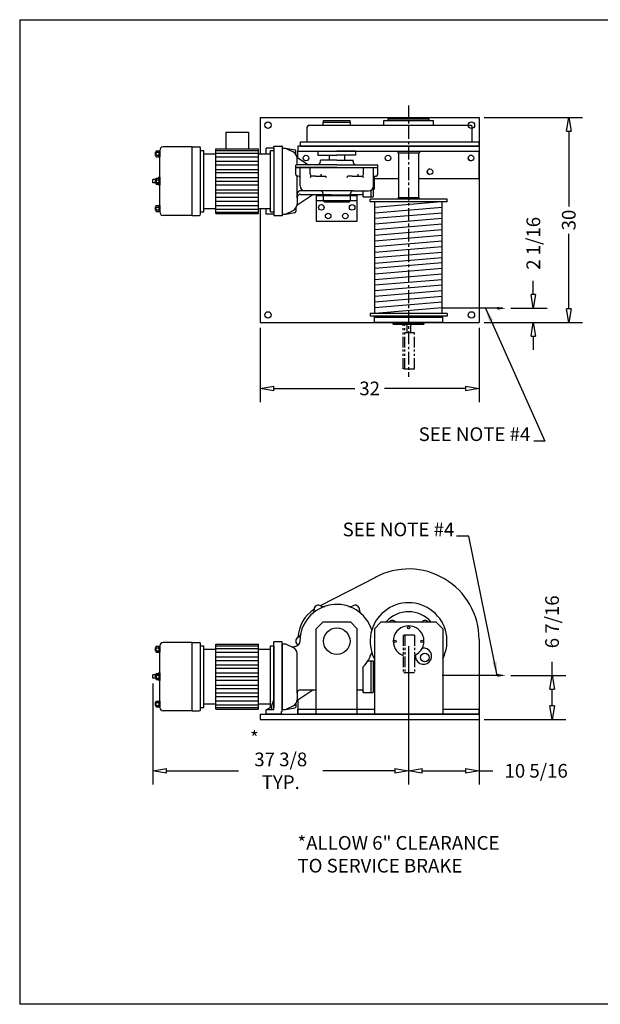
# Model space of a CAD drawing. Extents: x 0 to 248, y 0 to 144.
# Drawn here: x 0 to 85, y 0 to 144 of the extents above; entities that cross this region are included whole.
import ezdxf

# ---------------------------------------------------------------- set-up
doc = ezdxf.new("R2010")
doc.units = 0
doc.header["$LTSCALE"] = 0.25
doc.header["$MEASUREMENT"] = 0
doc.header["$PDMODE"] = 3
doc.header["$PDSIZE"] = 0.125
doc.linetypes.add('CENTER', pattern=[2, 1.25, -0.25, 0.25, -0.25])
doc.linetypes.add('PHANTOM', pattern=[2.5, 1.25, -0.25, 0.25, -0.25, 0.25, -0.25])
doc.layers.get('0').update_dxf_attribs({"linetype": 'CONTINUOUS'})
doc.layers.get('DEFPOINTS').update_dxf_attribs({"linetype": 'CONTINUOUS'})
for name, color, linetype in [('BORDER', 33, 'CONTINUOUS'), ('DIMENSIONS', 1, 'CONTINUOUS'), ('HOIST-BC189', 1, 'CONTINUOUS')]:
    doc.layers.add(name, color=color, linetype=linetype)
doc.dimstyles.new('BSIZE-FULL_16', dxfattribs={"dimscale": 16, "dimtxt": 0.125, "dimasz": 0.125, "dimexe": 0.125, "dimexo": 0.046875, "dimgap": 0.03125, "dimtad": 0, "dimdec": 4, "dimzin": 4, "dimtxsty": 'STANDARD', "dimblk": 'CLOSEDBLANK', "dimcen": 0.09375, "dimclrt": 1, "dimazin": 3, "dimtfac": 1, "dimtdec": 4, "dimtofl": 0, "dimtmove": 0, "dimatfit": 3, "dimtolj": 1, "dimtzin": 0})

# ---------------------------------------------------------------- blocks, each defined once
blk = doc.blocks.new('_CLOSEDBLANK')
at = {"color": 0, "linetype": 'BYBLOCK'}
for p, q in [((-1, 0.167), (0, 0)), ((-1, 0.167), (-1, -0.167)), ((0, 0), (-1, -0.167))]:
    blk.add_line(p, q, dxfattribs=at)
blk = doc.blocks.new('*D1')
at = {"layer": 'DEFPOINTS', "color": 0}
for p in [(35.39, 99.7), (67.39, 99.7), (35.39, 90.07)]:
    blk.add_point(p, dxfattribs=at)
at = {"layer": 'DIMENSIONS', "color": 0}
for p, q in [((35.39, 98.95), (35.39, 88.07)), ((67.39, 98.95), (67.39, 88.07)), ((37.39, 90.07), (49.23, 90.07)), ((65.39, 90.07), (53.56, 90.07))]:
    blk.add_line(p, q, dxfattribs=at)
at = {"layer": 'DIMENSIONS', "color": 0, "xscale": 2, "yscale": 2, "zscale": 2, "rotation": 180}
blk.add_blockref('_CLOSEDBLANK', (35.39, 90.07), dxfattribs=at)
at = {"layer": 'DIMENSIONS', "color": 0, "xscale": 2, "yscale": 2, "zscale": 2}
blk.add_blockref('_CLOSEDBLANK', (67.39, 90.07), dxfattribs=at)
at = {"layer": 'DIMENSIONS', "color": 1, "insert": (51.39, 90.07), "char_height": 2, "attachment_point": 5}
blk.add_mtext('\\A1;32', dxfattribs=at)
blk = doc.blocks.new('*D2')
at = {"layer": 'DEFPOINTS', "color": 0}
for p in [(57.08, 53.11), (67.39, 42.42), (57.08, 34.15)]:
    blk.add_point(p, dxfattribs=at)
at = {"layer": 'DIMENSIONS', "color": 0}
for p, q in [((57.08, 52.36), (57.08, 32.15)), ((67.39, 41.67), (67.39, 32.15)), ((59.08, 34.15), (65.39, 34.15)), ((67.39, 34.15), (69.39, 34.15))]:
    blk.add_line(p, q, dxfattribs=at)
at = {"layer": 'DIMENSIONS', "color": 0, "xscale": 2, "yscale": 2, "zscale": 2, "rotation": 180}
blk.add_blockref('_CLOSEDBLANK', (57.08, 34.15), dxfattribs=at)
at = {"layer": 'DIMENSIONS', "color": 0, "xscale": 2, "yscale": 2, "zscale": 2}
blk.add_blockref('_CLOSEDBLANK', (67.39, 34.15), dxfattribs=at)
at = {"layer": 'DIMENSIONS', "color": 1, "insert": (75.73, 34.15), "char_height": 2, "attachment_point": 5}
blk.add_mtext('\\A1;10 5/16', dxfattribs=at)
blk = doc.blocks.new('*D3')
at = {"layer": 'DEFPOINTS', "color": 0}
for p in [(71.29, 48.11), (67.39, 41.67), (78.06, 41.67)]:
    blk.add_point(p, dxfattribs=at)
at = {"layer": 'DIMENSIONS', "color": 0}
for p, q in [((78.06, 48.11), (78.06, 50.11)), ((72.04, 48.11), (80.06, 48.11)), ((78.06, 43.67), (78.06, 46.11)), ((68.14, 41.67), (80.06, 41.67))]:
    blk.add_line(p, q, dxfattribs=at)
at = {"layer": 'DIMENSIONS', "color": 0, "xscale": 2, "yscale": 2, "zscale": 2}
for p, rotation in [((78.06, 48.11), 90), ((78.06, 41.67), 270)]:
    blk.add_blockref('_CLOSEDBLANK', p, dxfattribs=dict(at, rotation=rotation))
at = {"layer": 'DIMENSIONS', "color": 1, "insert": (78.06, 55.94), "char_height": 2, "attachment_point": 5, "rotation": 90}
blk.add_mtext('\\A1;6 7/16', dxfattribs=at)
blk = doc.blocks.new('*D5')
at = {"layer": 'DEFPOINTS', "color": 0}
for p in [(67.39, 129.7), (80.5, 129.7), (67.39, 99.7)]:
    blk.add_point(p, dxfattribs=at)
at = {"layer": 'DIMENSIONS', "color": 0}
for p, q in [((68.14, 129.7), (82.5, 129.7)), ((80.5, 127.7), (80.5, 116.7)), ((80.5, 101.7), (80.5, 112.7)), ((68.14, 99.7), (82.5, 99.7))]:
    blk.add_line(p, q, dxfattribs=at)
at = {"layer": 'DIMENSIONS', "color": 0, "xscale": 2, "yscale": 2, "zscale": 2}
for p, rotation in [((80.5, 129.7), 90), ((80.5, 99.7), 270)]:
    blk.add_blockref('_CLOSEDBLANK', p, dxfattribs=dict(at, rotation=rotation))
at = {"layer": 'DIMENSIONS', "color": 1, "insert": (80.5, 114.7), "char_height": 2, "attachment_point": 5, "rotation": 90}
blk.add_mtext('\\A1;30', dxfattribs=at)
blk = doc.blocks.new('*D13')
at = {"layer": 'DEFPOINTS', "color": 0}
for p in [(71.29, 101.79), (75.32, 101.79), (67.39, 99.7)]:
    blk.add_point(p, dxfattribs=at)
at = {"layer": 'DIMENSIONS', "color": 0}
for p, q in [((75.32, 103.79), (75.32, 105.79)), ((72.04, 101.79), (77.32, 101.79)), ((68.14, 99.7), (77.32, 99.7)), ((75.32, 97.7), (75.32, 95.7))]:
    blk.add_line(p, q, dxfattribs=at)
at = {"layer": 'DIMENSIONS', "color": 0, "xscale": 2, "yscale": 2, "zscale": 2}
for p, rotation in [((75.32, 101.79), 270), ((75.32, 99.7), 90)]:
    blk.add_blockref('_CLOSEDBLANK', p, dxfattribs=dict(at, rotation=rotation))
at = {"layer": 'DIMENSIONS', "color": 1, "insert": (75.32, 111.29), "char_height": 2, "attachment_point": 5, "rotation": 90}
blk.add_mtext('\\A1;2 1/16', dxfattribs=at)
blk = doc.blocks.new('*D14')
at = {"layer": 'DEFPOINTS', "color": 0}
for p in [(57.08, 53.11), (19.7, 47.67), (19.7, 34.15)]:
    blk.add_point(p, dxfattribs=at)
at = {"layer": 'DIMENSIONS', "color": 0}
for p, q in [((57.08, 52.36), (57.08, 32.15)), ((19.7, 46.92), (19.7, 32.15)), ((21.7, 34.15), (32.23, 34.15)), ((55.08, 34.15), (44.56, 34.15))]:
    blk.add_line(p, q, dxfattribs=at)
at = {"layer": 'DIMENSIONS', "color": 0, "xscale": 2, "yscale": 2, "zscale": 2, "rotation": 180}
blk.add_blockref('_CLOSEDBLANK', (19.7, 34.15), dxfattribs=at)
at = {"layer": 'DIMENSIONS', "color": 0, "xscale": 2, "yscale": 2, "zscale": 2}
blk.add_blockref('_CLOSEDBLANK', (57.08, 34.15), dxfattribs=at)
at = {"layer": 'DIMENSIONS', "color": 1, "insert": (38.39, 34.15), "char_height": 2, "attachment_point": 5}
blk.add_mtext('\\A1;37 3/8\\PTYP.', dxfattribs=at)
blk = doc.blocks.new('BC189-TOP')
at = {"layer": 'HOIST-BC189'}
for p, q in [((-16.77, 14.8), (15.23, 14.8)), ((-16.77, 14.8), (-16.77, 9.48)), ((1.92, 14.61), (7.92, 14.61)), ((1.92, 14.36), (1.92, 14.61)), ((7.92, 14.36), (7.92, 14.61)), ((15.23, 14.8), (15.23, -15.2)), ((-9.89, 11.23), (-9.89, 13.42)), ((-9.64, 13.67), (13.98, 13.67)), ((-7.58, 14.11), (-3.58, 14.11)), ((-7.58, 13.67), (-7.58, 14.11)), ((-7.52, 14.36), (-3.64, 14.36)), ((-7.52, 14.11), (-7.52, 14.36)), ((-7.52, 14.11), (-3.64, 14.11)), ((-3.64, 14.11), (-3.64, 14.36)), ((-3.58, 13.67), (-3.58, 14.11)), ((1.3, 14.36), (8.55, 14.36)), ((1.3, 13.67), (1.3, 14.36)), ((1.92, 14.36), (7.92, 14.36)), ((8.55, 13.67), (8.55, 14.36)), ((14.23, 11.23), (14.23, 13.42)), ((-21.81, 12.67), (-18.47, 12.67)), ((-21.81, 12.67), (-21.81, 10.23)), ((-18.47, 12.67), (-18.47, 10.23)), ((-26.7, 10.48), (-30.95, 10.48)), ((-26.7, 0.48), (-26.7, 10.48)), ((-26.7, 10.48), (-25.7, 10.48)), ((-25.52, 0.67), (-25.52, 10.3)), ((-23.27, 10.23), (-17.02, 10.23)), ((-23.27, 0.73), (-23.27, 10.23)), ((-17.02, 0.73), (-17.02, 10.23)), ((15.23, 10.61), (-11.27, 10.61)), ((-11.27, 10.61), (-11.27, 9.86)), ((-10.89, 11.23), (15.23, 11.23)), ((-10.89, 10.61), (-10.89, 11.23)), ((-10.89, 10.61), (15.23, 10.61)), ((15.23, 10.61), (15.23, 11.23)), ((15.23, 10.61), (15.23, 9.86)), ((-32.08, 9.73), (-31.98, 9.73)), ((-32.08, 9.23), (-32.08, 9.73)), ((-32.08, 9.23), (-31.98, 9.23)), ((-31.98, 9.92), (-31.45, 9.92)), ((-31.98, 9.05), (-31.98, 9.92)), ((-31.98, 9.7), (-31.55, 9.7)), ((-31.98, 9.27), (-31.55, 9.27)), ((-31.98, 9.05), (-31.45, 9.05)), ((-31.55, 9.05), (-31.55, 9.92)), ((-31.45, 0.98), (-31.45, 9.98)), ((-31.45, 9.92), (-31.45, 9.05)), ((-25.52, 0.98), (-25.52, 9.98)), ((-25.52, 9.98), (-25.02, 9.98)), ((-25.02, 0.98), (-25.02, 9.98)), ((-25.02, 9.98), (-25.02, 9.98)), ((-25.02, 9.48), (-23.27, 9.48)), ((-23.27, 9.99), (-17.02, 9.99)), ((-23.27, 9.6), (-17.02, 9.6)), ((-23.27, 9.04), (-17.02, 9.04)), ((-17.02, 9.48), (-15.27, 9.48)), ((-15.27, 0.98), (-15.27, 9.98)), ((-15.27, 9.98), (-14.77, 9.98)), ((-14.77, 9.98), (-14.77, 0.98)), ((-11.27, 9.86), (15.23, 9.86)), ((-11.27, 8.89), (-11.27, 9.86)), ((-8.33, 9.86), (-5.58, 9.86)), ((-8.33, 9.86), (-8.33, 9.3)), ((-8.33, 9.3), (-5.58, 9.3)), ((-6.7, 9.3), (-6.7, 8.55)), ((-2.83, 9.86), (-5.58, 9.86)), ((-2.83, 9.3), (-5.58, 9.3)), ((-4.45, 9.3), (-4.45, 8.55)), ((-2.83, 9.86), (-2.83, 9.3)), ((3.35, 9.86), (3.35, 9.61)), ((3.35, 9.61), (6.5, 9.61)), ((3.45, 9.61), (3.45, 3.11)), ((6.39, 9.61), (6.39, 3.11)), ((6.5, 9.86), (6.5, 9.61)), ((15.23, 5.86), (15.23, 9.86)), ((-23.27, 8.4), (-17.02, 8.4)), ((-23.27, 7.85), (-17.02, 7.85)), ((-23.27, 7.21), (-17.02, 7.21)), ((-5.58, 7.48), (-11.58, 7.48)), ((-5.58, 7.86), (-11.52, 7.86)), ((-5.58, 8.55), (-7.95, 8.55)), ((-7.95, 8.36), (-7.95, 8.55)), ((-5.58, 8.55), (-3.2, 8.55)), ((-5.58, 7.86), (0.36, 7.86)), ((-5.58, 7.48), (0.42, 7.48)), ((-3.2, 8.36), (-3.2, 8.55)), ((-31.98, 5.92), (-31.45, 5.92)), ((-31.98, 5.05), (-31.98, 5.92)), ((-31.55, 5.86), (-31.95, 5.86)), ((-31.95, 5.11), (-31.95, 5.86)), ((-31.45, 6.05), (-31.58, 6.05)), ((-31.58, 5.92), (-31.58, 6.05)), ((-31.55, 5.05), (-31.55, 5.92)), ((-31.45, 6.05), (-31.45, 4.92)), ((-31.45, 5.92), (-31.45, 5.05)), ((-23.27, 6.73), (-17.02, 6.73)), ((-23.27, 6.01), (-17.02, 6.01)), ((-0.11, 5.86), (3.45, 5.86)), ((6.39, 5.86), (15.23, 5.86)), ((-32.45, 5.23), (-32.45, 5.73)), ((-31.98, 5.73), (-32.45, 5.73)), ((-31.98, 5.23), (-32.45, 5.23)), ((-32.08, 5.23), (-32.08, 5.73)), ((-32.08, 5.73), (-31.98, 5.73)), ((-32.08, 5.23), (-31.98, 5.23)), ((-31.98, 5.7), (-31.55, 5.7)), ((-31.98, 5.27), (-31.55, 5.27)), ((-31.98, 5.05), (-31.45, 5.05)), ((-31.55, 5.11), (-31.95, 5.11)), ((-31.58, 4.92), (-31.58, 5.05)), ((-31.45, 4.92), (-31.58, 4.92)), ((-23.27, 5.48), (-17.02, 5.48)), ((-23.27, 4.95), (-17.02, 4.95)), ((-23.27, 4.23), (-17.02, 4.23)), ((-23.27, 3.76), (-17.02, 3.76)), ((-23.27, 3.12), (-17.02, 3.12)), ((-8.58, 3.39), (-2.58, 3.39)), ((-8.58, 3.39), (-8.58, -0.36)), ((-7.58, 3.48), (-7.58, 3.55)), ((-7.58, 3.39), (-7.58, 2.64)), ((-3.58, 2.64), (-3.58, 3.39)), ((-2.58, -0.36), (-2.58, 3.39)), ((3.42, 3.11), (6.42, 3.11)), ((3.42, 3.11), (3.42, 2.83)), ((3.45, 3.11), (3.45, 3.11)), ((6.39, 3.11), (6.39, 3.11)), ((6.42, 3.11), (6.42, 2.83)), ((-32.08, 1.73), (-31.98, 1.73)), ((-32.08, 1.23), (-32.08, 1.73)), ((-31.98, 1.92), (-31.45, 1.92)), ((-31.98, 1.05), (-31.98, 1.92)), ((-31.98, 1.7), (-31.55, 1.7)), ((-31.55, 1.05), (-31.55, 1.92)), ((-31.45, 1.92), (-31.45, 1.05)), ((-25.02, 1.48), (-23.27, 1.48)), ((-23.27, 2.56), (-17.02, 2.56)), ((-23.27, 1.93), (-17.02, 1.93)), ((-17.02, 1.48), (-15.27, 1.48)), ((-16.77, 1.48), (-16.77, -15.2)), ((-8.58, 2.64), (-2.58, 2.64)), ((10.55, 2.83), (-0.7, 2.83)), ((-0.7, 2.45), (-0.7, 2.83)), ((10.55, 2.45), (-0.7, 2.45)), ((0, -13.86), (0, 2.45)), ((9.69, 2.45), (0, 1.64)), ((9.84, 1.64), (0, 0.82)), ((9.84, -13.86), (9.84, 2.45)), ((10.55, 2.45), (10.55, 2.83)), ((-32.08, 1.23), (-31.98, 1.23)), ((-31.98, 1.27), (-31.55, 1.27)), ((-31.98, 1.05), (-31.45, 1.05)), ((-26.7, 0.48), (-30.95, 0.48)), ((-26.7, 0.48), (-25.7, 0.48)), ((-25.52, 0.98), (-25.02, 0.98)), ((-23.27, 1.37), (-17.02, 1.37)), ((-23.27, 0.97), (-17.02, 0.97)), ((-23.27, 0.73), (-17.02, 0.73)), ((-15.27, 0.98), (-14.77, 0.98)), ((9.84, 0.82), (0, 0)), ((-8.58, -0.36), (-2.58, -0.36)), ((9.84, 0), (0, -0.82)), ((9.84, -0.82), (0, -1.64)), ((9.84, -1.64), (0, -2.47)), ((9.84, -2.47), (0, -3.29)), ((9.84, -3.29), (0, -4.11)), ((9.84, -4.11), (0, -4.93)), ((9.84, -4.93), (0, -5.75)), ((9.84, -5.75), (0, -6.57)), ((9.84, -6.47), (0, -7.29)), ((9.84, -7.29), (0, -8.11)), ((9.84, -8.11), (0, -8.93)), ((9.84, -8.93), (0, -9.75)), ((9.84, -9.75), (0, -10.57)), ((9.84, -10.57), (0, -11.4)), ((9.84, -11.4), (0, -12.22)), ((9.84, -12.22), (0, -13.04)), ((10.55, -13.86), (-0.7, -13.86)), ((-0.7, -13.86), (-0.7, -14.24)), ((10.55, -14.24), (-0.7, -14.24)), ((-0.08, -15.2), (-0.08, -14.24)), ((9.84, -13.04), (0, -13.86)), ((3.55, -14.24), (3.55, -14.39)), ((3.55, -14.39), (6.3, -14.39)), ((3.67, -14.39), (4.92, -14.39)), ((6.18, -14.39), (4.92, -14.39)), ((6.3, -14.24), (6.3, -14.39)), ((9.92, -15.2), (9.92, -14.24)), ((10.55, -13.86), (10.55, -14.24)), ((-16.77, -15.2), (15.23, -15.2)), ((9.92, -14.45), (-0.08, -14.45)), ((9.92, -15.2), (-0.08, -15.2)), ((2.67, -15.2), (7.17, -15.2)), ((7.17, -15.2), (2.67, -15.2)), ((2.67, -15.45), (2.67, -15.2)), ((2.67, -15.2), (2.67, -15.45)), ((2.67, -15.45), (7.17, -15.45)), ((7.17, -15.45), (2.67, -15.45)), ((4.04, -14.42), (4.04, -14.45)), ((5.81, -14.42), (5.81, -14.45)), ((7.17, -15.45), (7.17, -15.2)), ((7.17, -15.2), (7.17, -15.45))]:
    blk.add_line(p, q, dxfattribs=at)
at = {"layer": 'HOIST-BC189', "linetype": 'CONTINUOUS'}
for p, q in [((-14.77, 10.3), (-15.92, 10.3)), ((-15.92, 9.48), (-15.92, 10.3)), ((-14.77, 10.36), (-14.77, 10.58)), ((-14.77, 10.58), (-13.67, 10.58)), ((-14.77, 10.36), (-14.77, 10.3)), ((-14.77, 10.3), (-14.77, 0.67)), ((-13.58, 10.58), (-13.67, 10.58)), ((-13.58, 10.58), (-13.58, 0.39)), ((-13.58, 10.3), (-13.58, 0.67)), ((-13.58, 10.3), (-13.08, 10.3)), ((-13.08, 10.3), (-11.68, 10.06)), ((-13.08, 10.3), (-11.96, 9.76)), ((-11.58, 9.44), (-11.58, 9.94)), ((-11.4, 8.98), (-9.73, 7.86)), ((-11.39, 7.86), (-11.39, 8.86)), ((-11.58, 7.48), (-11.58, 7.8)), ((-11.58, 7.48), (0.42, 7.48)), ((-11.58, 6.48), (-11.58, 7.48)), ((-10.95, 4.8), (-10.95, 7.48)), ((-9.48, 6.5), (-9.48, 7.48)), ((-1.68, 6.5), (-1.68, 7.48)), ((-0.2, 4.8), (-0.2, 7.48)), ((0.42, 7.48), (0.42, 7.8)), ((0.42, 6.48), (0.42, 7.48)), ((-11.39, 3.05), (-11.39, 6.24)), ((-11.2, 6.23), (-11.33, 6.23)), ((-8.7, 6.23), (-9.29, 6.23)), ((-8.7, 6.23), (-7.25, 6.23)), ((-3.32, 6.23), (-3.91, 6.23)), ((-3.32, 6.23), (-1.87, 6.23)), ((-0.11, 6.18), (-0.11, 4.3)), ((0.05, 6.23), (0.17, 6.23)), ((-0.24, 4.58), (-0.24, 3.17)), ((-11.4, 1.98), (-9.08, 3.55)), ((-11.39, 3.05), (-11.39, 2.11)), ((-7.95, 4.05), (-11.02, 4.05)), ((-10.89, 3.55), (-7.58, 3.55)), ((-6.17, 4.05), (-9.29, 4.05)), ((-7.58, 3.48), (-7.58, 3.67)), ((-6.39, 3.48), (-7.58, 3.48)), ((-7.52, 3.39), (-7.52, 3.48)), ((-6.39, 3.48), (-3.58, 3.48)), ((-3.2, 4.05), (-6.17, 4.05)), ((-3.64, 3.39), (-3.64, 3.48)), ((-3.58, 3.48), (-3.58, 3.67)), ((-3.58, 3.55), (-1.95, 3.55)), ((-3.2, 4.05), (-0.95, 4.05)), ((-1.7, 3.17), (-1.7, 4.05)), ((-1.7, 3.3), (-1.7, 3.17)), ((-1.7, 3.17), (-0.58, 3.17)), ((-0.58, 4.15), (-0.58, 3.17)), ((-0.58, 4.15), (-0.58, 3.17)), ((-0.58, 3.17), (-0.24, 3.17)), ((-0.24, 4.17), (-0.11, 4.3)), ((-15.92, 0.67), (-15.92, 1.48)), ((-11.58, 1.52), (-11.58, 1.03)), ((-7.52, 2.61), (-7.52, 2.64)), ((-7.39, 2.48), (-3.77, 2.48)), ((-3.64, 2.61), (-3.64, 2.64)), ((-14.77, 0.67), (-15.92, 0.67)), ((-14.77, 0.67), (-14.77, 0.39)), ((-14.77, 0.61), (-14.77, 0.67)), ((-13.58, 0.39), (-14.77, 0.39)), ((-13.58, 0.67), (-13.08, 0.67)), ((-13.08, 0.67), (-11.96, 1.21)), ((-13.08, 0.67), (-11.68, 0.9))]:
    blk.add_line(p, q, dxfattribs=at)
at = {"layer": 'HOIST-BC189', "color": 8}
blk.add_line((18.63, -13.11), (9.84, -13.11), dxfattribs=at)
at = {"layer": 'HOIST-BC189', "linetype": 'PHANTOM', "ltscale": 5}
for p, q in [((4.11, -21.95), (4.11, -15.45)), ((4.36, -21.95), (4.36, -15.45)), ((4.66, -15.45), (4.66, -16.69)), ((5.19, -15.45), (5.19, -16.69)), ((5.77, -16.69), (4.36, -16.69)), ((5.77, -21.95), (5.77, -16.69)), ((4.36, -21.95), (4.11, -21.95)), ((4.36, -21.95), (5.77, -21.95))]:
    blk.add_line(p, q, dxfattribs=at)
at = {"layer": 'HOIST-BC189'}
for centre, radius in [((-15.64, 13.67), 0.469), ((14.11, 13.67), 0.469), ((-10.08, 8.86), 0.406), ((1.92, 8.86), 0.406), ((14.05, 8.86), 0.406), ((8.05, 6.86), 0.406), ((-7.83, 1.64), 0.406), ((-3.33, 1.64), 0.406), ((-6.83, 0.39), 0.406), ((-4.33, 0.39), 0.406), ((-15.64, -14.08), 0.469), ((14.11, -14.08), 0.469)]:
    blk.add_circle(centre, radius, dxfattribs=at)
for centre, radius, start, end in [((-9.64, 13.42), 0.25, 90, 180), ((13.98, 13.42), 0.25, 0, 90), ((-30.95, 9.98), 0.5, 90, 180), ((-25.7, 10.3), 0.188, 0, 90), ((14.05, 8.86), 0.406, 90, 270), ((-11.52, 7.8), 0.0625, 90, 180), ((-8.45, 8.36), 0.5, 270, 0), ((-2.7, 8.36), 0.5, 180, 270), ((0.36, 7.8), 0.0625, 0, 90), ((8.05, 6.86), 0.406, 90, 270), ((-30.95, 0.98), 0.5, 180, 270), ((-25.7, 0.67), 0.188, 270, 0), ((4, -14.42), 0.0312, 0, 90), ((5.84, -14.42), 0.0312, 90, 180)]:
    blk.add_arc(centre, radius, start, end, dxfattribs=at)
at = {"layer": 'HOIST-BC189', "linetype": 'CONTINUOUS'}
for centre, radius, start, end in [((-15.08, 9.67), 0.281, 131.8103, 228.1897), ((-12.39, 8.86), 1, 0, 64.4312), ((-11.71, 9.94), 0.125, 0.0754, 80.4511), ((-11.33, 6.48), 0.25, 180, 270), ((-11.2, 5.98), 0.25, 0, 90), ((-9.18, 6.51), 0.302, 183.1632, 248.6497), ((-9.18, 5.95), 0.302, 111.3503, 176.8368), ((-7.78, 6.44), 0.124, 158.1061, 277.7694), ((-7.36, 5.95), 0.302, 3.1632, 68.6497), ((-3.8, 5.95), 0.302, 111.3503, 176.8368), ((-2.4, 6.44), 0.124, 158.1061, 277.7694), ((-1.98, 6.51), 0.302, 291.3503, 356.8368), ((-1.98, 5.95), 0.302, 3.1632, 68.6497), ((0.05, 5.98), 0.25, 90, 180), ((0.17, 6.48), 0.25, 270, 0), ((-10.2, 4.8), 0.75, 180, 270), ((-0.95, 4.8), 0.75, 270, 0), ((-10.89, 3.55), 0.5, 90, 180), ((-10.89, 3.05), 0.5, 90, 180), ((-7.95, 3.67), 0.375, 360, 90), ((-3.2, 3.67), 0.375, 90, 180), ((-1.95, 3.3), 0.25, 0, 90), ((-15.08, 1.3), 0.281, 131.8103, 228.1897), ((-12.39, 2.11), 1, 295.5688, 0), ((-7.39, 2.61), 0.125, 180, 270), ((-3.77, 2.61), 0.125, 270, 0), ((-11.71, 1.03), 0.125, 279.5489, 359.9246)]:
    blk.add_arc(centre, radius, start, end, dxfattribs=at)
at = {"layer": 'HOIST-BC189', "color": 8}
blk.add_solid([(17.88, -12.9), (17.88, -13.32), (19.13, -13.11)], dxfattribs=at)
blk = doc.blocks.new('BC189-SIDE')
at = {"layer": 'HOIST-BC189'}
for p, q in [((-2.38, 5.2), (5.7, 9.38)), ((-2, 2.81), (-3, 1.81)), ((-3, -10.69), (-3, 1.81)), ((-2, 2.81), (2, 2.81)), ((3, 1.81), (2, 2.81)), ((3, -10.69), (3, 1.81)), ((6.5, 2.81), (5.5, 1.81)), ((5.5, 1.81), (5.5, -10.69)), ((6.5, 2.81), (14.5, 2.81)), ((14.5, 2.81), (15.5, 1.81)), ((15.5, 1.81), (15.5, -10.69)), ((20.81, 0.25), (20.81, -10.69)), ((-26.5, -0.93), (-26.41, -0.93)), ((-26.5, -1.43), (-26.5, -0.93)), ((-26.5, -1.43), (-26.41, -1.43)), ((-26.41, -0.75), (-25.87, -0.75)), ((-26.41, -1.62), (-26.41, -0.75)), ((-26.41, -0.97), (-25.97, -0.97)), ((-26.41, -1.4), (-25.97, -1.4)), ((-25.97, -1.62), (-25.97, -0.75)), ((-25.87, -9.68), (-25.87, -0.68)), ((-25.87, -0.75), (-25.87, -1.62)), ((-21.12, -0.18), (-25.37, -0.18)), ((-21.12, -10.18), (-21.12, -0.18)), ((-21.12, -0.18), (-20.12, -0.18)), ((-19.94, -10), (-19.94, -0.37)), ((-19.94, -9.68), (-19.94, -0.68)), ((-19.94, -0.68), (-19.44, -0.68)), ((-19.44, -9.68), (-19.44, -0.68)), ((-19.44, -0.68), (-19.44, -0.68)), ((-19.44, -1.18), (-17.69, -1.18)), ((-17.69, -0.43), (-11.44, -0.43)), ((-17.69, -9.93), (-17.69, -0.43)), ((-17.69, -0.67), (-11.44, -0.67)), ((-17.69, -1.07), (-11.44, -1.07)), ((-11.44, -9.93), (-11.44, -0.43)), ((-11.44, -1.18), (-9.69, -1.18)), ((-9.69, -9.68), (-9.69, -0.68)), ((-9.69, -0.68), (-9.19, -0.68)), ((-9.19, -0.68), (-9.19, -9.68)), ((-26.41, -1.62), (-25.87, -1.62)), ((-17.69, -1.63), (-11.44, -1.63)), ((-17.69, -2.27), (-11.44, -2.27)), ((-17.69, -2.82), (-11.44, -2.82)), ((-17.69, -3.46), (-11.44, -3.46)), ((-17.69, -3.94), (-11.44, -3.94)), ((-26.87, -5.43), (-26.87, -4.93)), ((-26.41, -4.93), (-26.87, -4.93)), ((-26.41, -5.43), (-26.87, -5.43)), ((-26.5, -5.43), (-26.5, -4.93)), ((-26.5, -4.93), (-26.41, -4.93)), ((-26.5, -5.43), (-26.41, -5.43)), ((-26.41, -4.75), (-25.87, -4.75)), ((-26.41, -5.62), (-26.41, -4.75)), ((-26.41, -4.97), (-25.97, -4.97)), ((-26.41, -5.4), (-25.97, -5.4)), ((-26.41, -5.62), (-25.87, -5.62)), ((-25.97, -4.81), (-26.37, -4.81)), ((-26.37, -5.56), (-26.37, -4.81)), ((-25.97, -5.56), (-26.37, -5.56)), ((-25.87, -4.62), (-26, -4.62)), ((-26, -4.75), (-26, -4.62)), ((-26, -5.75), (-26, -5.62)), ((-25.87, -5.75), (-26, -5.75)), ((-25.97, -5.62), (-25.97, -4.75)), ((-25.87, -4.62), (-25.87, -5.75)), ((-25.87, -4.75), (-25.87, -5.62)), ((-17.69, -4.65), (-11.44, -4.65)), ((-17.69, -5.18), (-11.44, -5.18)), ((-17.69, -5.72), (-11.44, -5.72)), ((-17.69, -6.43), (-11.44, -6.43)), ((-17.69, -6.91), (-11.44, -6.91)), ((-17.69, -7.55), (-11.44, -7.55)), ((-17.69, -8.1), (-11.44, -8.1)), ((-5.69, -8.6), (-5.69, -10.69)), ((-26.5, -8.93), (-26.41, -8.93)), ((-26.5, -9.43), (-26.5, -8.93)), ((-26.5, -9.43), (-26.41, -9.43)), ((-26.41, -8.75), (-25.87, -8.75)), ((-26.41, -9.62), (-26.41, -8.75)), ((-26.41, -8.97), (-25.97, -8.97)), ((-26.41, -9.4), (-25.97, -9.4)), ((-26.41, -9.62), (-25.87, -9.62)), ((-25.97, -9.62), (-25.97, -8.75)), ((-25.87, -8.75), (-25.87, -9.62)), ((-19.94, -9.68), (-19.44, -9.68)), ((-19.44, -9.18), (-17.69, -9.18)), ((-17.69, -8.74), (-11.44, -8.74)), ((-17.69, -9.3), (-11.44, -9.3)), ((-17.69, -9.7), (-11.44, -9.7)), ((-17.69, -9.93), (-11.44, -9.93)), ((-11.44, -9.18), (-9.69, -9.18)), ((-5.69, -9.94), (5.5, -9.94)), ((-5.69, -10.69), (-5.69, -9.94)), ((-3, -9.94), (3, -9.94)), ((15.5, -9.94), (20.81, -9.94)), ((20.81, -10.69), (20.81, -9.94)), ((-21.12, -10.18), (-25.37, -10.18)), ((-21.12, -10.18), (-20.12, -10.18)), ((-11.19, -10.69), (20.81, -10.69)), ((-11.19, -10.69), (-11.19, -11.44)), ((-11.19, -11.44), (20.81, -11.44)), ((20.81, -10.69), (-5.69, -10.69)), ((-5.69, -10.69), (20.81, -10.69)), ((-3, -10.69), (3, -10.69)), ((5.5, -10.69), (15.5, -10.69)), ((20.81, -10.69), (20.81, -11.44))]:
    blk.add_line(p, q, dxfattribs=at)
at = {"layer": 'HOIST-BC189', "linetype": 'PHANTOM', "ltscale": 5}
for p, q in [((11.35, 0.88), (9.69, 0.88)), ((9.69, 0.88), (9.69, -4.62)), ((9.94, 0.88), (9.94, -4.62)), ((11.35, 0.88), (11.35, -4.62)), ((11.35, -4.62), (9.69, -4.62))]:
    blk.add_line(p, q, dxfattribs=at)
at = {"layer": 'HOIST-BC189', "linetype": 'CONTINUOUS'}
for p, q in [((-9.19, -10.06), (-9.19, -0.09)), ((-8, -0.09), (-9.19, -0.09)), ((-8, -10.28), (-8, -0.09)), ((-8, -0.37), (-8, -10)), ((-8, -0.37), (-7.5, -0.37)), ((-7.5, -0.37), (-6.38, -0.91)), ((-7.5, -0.37), (-6.38, -0.91)), ((-6.56, -0.82), (-6.02, -0.74)), ((-6.02, -0.74), (-5.94, -0.73)), ((-5.81, -7.62), (-5.81, -1.81)), ((4.54, -2.87), (5, -2.87)), ((5, -2.87), (5, -7.5)), ((5, -2.87), (5, -7.5)), ((5, -2.87), (5.34, -2.87)), ((5.34, -2.87), (5.34, -7.5)), ((3.88, -7.5), (3.88, -3.72)), ((5.34, -3.87), (5.47, -4)), ((5.47, -4), (5.47, -6.37)), ((-5.82, -8.68), (-3.5, -7.12)), ((-5.31, -7.12), (-3, -7.12)), ((3, -7.12), (3.62, -7.12)), ((5.34, -6.5), (5.47, -6.37)), ((-9.5, -9.43), (-9.19, -8.56)), ((-5.81, -7.62), (-5.81, -8.56)), ((3.88, -7.37), (3.88, -7.5)), ((3.88, -7.5), (5, -7.5)), ((5, -7.5), (5.34, -7.5)), ((-10.34, -10.06), (-9.5, -9.57)), ((-9.19, -10.06), (-10.34, -10.06)), ((-10.34, -10.68), (-10.34, -10.06)), ((-9.5, -10.06), (-9.5, -9.43)), ((-8, -10), (-7.5, -10)), ((-7.5, -10), (-6.38, -9.46)), ((-7.5, -10), (-6.1, -9.76)), ((-6, -9.14), (-6, -9.64)), ((-8.09, -10.68), (-10.34, -10.68)), ((-8, -10.28), (-8.09, -10.28)), ((-8.09, -10.68), (-8.09, -10.28))]:
    blk.add_line(p, q, dxfattribs=at)
at = {"layer": 'HOIST-BC189', "color": 8}
blk.add_line((24.21, -5), (15.42, -5), dxfattribs=at)
at = {"layer": 'HOIST-BC189'}
for centre, radius in [((0, 0), 1.94), ((0, 0), 1.94), ((10.5, 1.97), 0.172), ((8.53, 0), 0.172), ((12.47, 0), 0.172), ((12.89, -2.39), 0.625)]:
    blk.add_circle(centre, radius, dxfattribs=at)
for centre, radius, start, end in [((10.5, 0.25), 10.31, 0, 118.4369), ((-0.38, 0.25), 5.31, 123.5641, 176.8065), ((10.5, 0), 5.62, 332.734, 207.266), ((10.5, 0), 4.31, 40.7057, 139.2943), ((8.11, 2.39), 0.625, 42.9706, 137.0294), ((12.89, 2.39), 0.625, 42.9706, 137.0294), ((10.5, 0), 2.25, 292.116, 248.8316), ((-25.37, -0.68), 0.5, 90, 180), ((-20.12, -0.37), 0.188, 0, 90), ((12.69, -2.19), 1.19, 171.3449, 98.6551), ((-25.37, -9.68), 0.5, 180, 270), ((-20.12, -10), 0.188, 270, 0)]:
    blk.add_arc(centre, radius, start, end, dxfattribs=at)
at = {"layer": 'HOIST-BC189', "linetype": 'CONTINUOUS'}
for centre, radius, start, end in [((0, 0), 5.38, 17.7528, 180), ((-3.93, 4.53), 0.625, 310.9385, 5.6197), ((-2.69, 4.65), 0.625, 54.3803, 185.6197), ((-1.96, 5.67), 0.625, 234.3803, 289.0615), ((1.96, 5.67), 0.625, 250.9385, 305.6197), ((2.69, 4.65), 0.625, 354.3803, 125.6197), ((3.93, 4.53), 0.625, 174.3803, 229.0615), ((-5.38, 0), 0.625, 114.3803, 245.6197), ((-6.12, 0), 0.75, 284.2032, 0), ((-5.89, 1.14), 0.625, 294.3803, 349.0615), ((-6.81, -1.81), 1, 0, 64.4312), ((0, 0), 5.38, 316.1313, 342.2472), ((-5.31, -7.62), 0.5, 90, 180), ((3.62, -7.37), 0.25, 0, 90), ((-6.81, -8.56), 1, 295.5688, 0), ((-6.12, -9.64), 0.125, 279.4603, 0)]:
    blk.add_arc(centre, radius, start, end, dxfattribs=at)
at = {"layer": 'HOIST-BC189', "color": 8}
blk.add_solid([(23.46, -4.79), (23.46, -5.21), (24.71, -5)], dxfattribs=at)

msp = doc.modelspace()

# ---------------------------------------------------------------- linework, layer by layer
at = {"layer": 'BORDER', "color": 7}
for p, q in [((0.2195, 144), (0.2195, 0)), ((0.2195, 144), (248.2195, 144)), ((248.2195, 0), (0.2195, 0))]:
    msp.add_line(p, q, dxfattribs=at)
at = {"layer": 'DIMENSIONS', "linetype": 'CENTER', "ltscale": 6}
msp.add_line((57.07987, 131.42727), (57.07987, 91.78115), dxfattribs=at)

# ---------------------------------------------------------------- block references
at = {"layer": 'HOIST-BC189'}
for name, p in [('BC189-TOP', (52.15935, 114.9026)), ('BC189-SIDE', (46.57987, 53.10688))]:
    msp.add_blockref(name, p, dxfattribs=at)

# ---------------------------------------------------------------- texts
at = {"layer": 'DIMENSIONS', "char_height": 2}
for s, insert, attachment_point in [('SEE NOTE #4', (74.883, 81.75681), 9), ('SEE NOTE #4', (63.7672, 67.82271), 9), ('*', (33.90486, 39.95052), 1), ('*ALLOW 6" CLEARANCE\\PTO SERVICE BRAKE', (40.83452, 24.6072), 1)]:
    msp.add_mtext(s, dxfattribs=dict(at, insert=insert, attachment_point=attachment_point))

# ---------------------------------------------------------------- dimensions: what is measured, and where the dimension line sits
at = {"layer": 'DIMENSIONS'}
for base, p2, picture, middle in [((80.49709, 129.69908), (67.39385, 129.69908), '*D5', (80.49709, 114.69908)), ((75.32047, 101.79208), (71.28693, 101.79208), '*D13', (75.32047, 111.29208))]:
    dim = msp.add_linear_dim(base=base, p1=(67.39385, 99.69908), p2=p2, angle=90, dimstyle='BSIZE-FULL_16', dxfattribs=at)
    dim.commit()
    dim.dimension.update_dxf_attribs({"geometry": picture, "text_midpoint": middle})
dim = msp.add_linear_dim(base=(35.39385, 90.07351), p1=(67.39385, 99.69908), p2=(35.39385, 99.69908), dimstyle='BSIZE-FULL_16', dxfattribs=at)
dim.commit()
dim.dimension.update_dxf_attribs({"geometry": '*D1', "text_midpoint": (51.39385, 90.07351)})
dim = msp.add_linear_dim(base=(78.06218, 41.66938), p1=(71.28693, 48.10688), p2=(67.39385, 41.66938), angle=90, dimstyle='BSIZE-FULL_16', dxfattribs=at)
dim.commit()
dim.dimension.update_dxf_attribs({"geometry": '*D3', "text_midpoint": (78.06218, 55.94021), "dimtype": 160})
dim = msp.add_linear_dim(base=(19.70487, 34.1526), p1=(57.07987, 53.10688), p2=(19.70487, 47.67188), text='<>\\PTYP.', dimstyle='BSIZE-FULL_16', dxfattribs=at)
dim.commit()
dim.dimension.update_dxf_attribs({"geometry": '*D14', "text_midpoint": (38.39237, 34.1526), "dimtype": 160})
dim = msp.add_linear_dim(base=(57.07987, 34.1526), p1=(67.39237, 42.41938), p2=(57.07987, 53.10688), dimstyle='BSIZE-FULL_16', dxfattribs=at)
dim.commit()
dim.dimension.update_dxf_attribs({"geometry": '*D2', "text_midpoint": (75.7257, 34.1526), "dimtype": 160})

# ---------------------------------------------------------------- leaders
at = {"layer": 'DIMENSIONS', "annotation_type": 0, "has_hookline": 1, "hookline_direction": 1, "text_width": 21.33333}
for points in [[(68.32178, 101.79208), (77.02362, 82.38181), (75.383, 82.38181)], [(70.03693, 48.10688), (65.90782, 68.44771), (64.0797, 68.44771)]]:
    msp.add_leader(points, dimstyle='BSIZE-FULL_16', dxfattribs=at)

doc.saveas('drawing.dxf')
